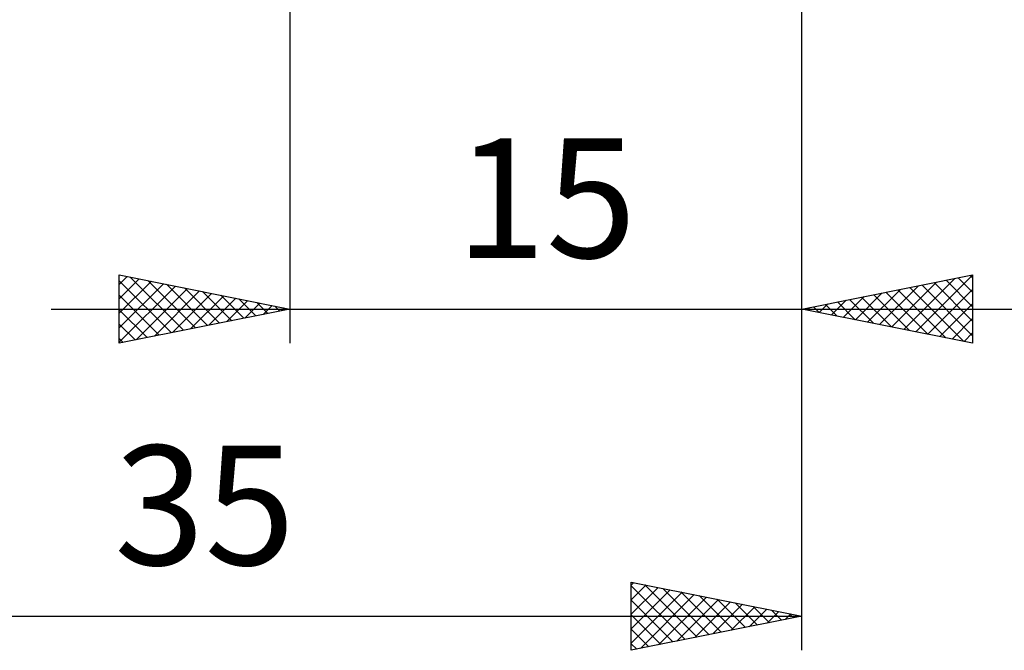
# Model space of a CAD drawing. Units: millimetres. Extents: x -61 to 87, y -42 to 45.
# Drawn here: x 23 to 52, y -42 to -24 of the extents above; entities that cross this region are included whole.
import ezdxf
from ezdxf.enums import TextEntityAlignment as Align

# ---------------------------------------------------------------- set-up
doc = ezdxf.new("R2010")
doc.units = ezdxf.units.MM
doc.header["$LTSCALE"] = 5.15
doc.layers.add('2', color=7, linetype='CONTINUOUS')
doc.styles.get("Standard").update_dxf_attribs({"font": 'Monospac821 BT'})

msp = doc.modelspace()

# ---------------------------------------------------------------- linework, layer by layer
at = {"layer": '2', "color": 7, "linetype": 'CONTINUOUS', "lineweight": 25}
for p, q in [((45.6, -42), (45.6, -4)), ((45.6, -33), (45.6, -4.495)), ((30.6, -5), (30.6, -33)), ((25.6, -33), (25.6, -31)), ((25.6, -31), (30.6, -32)), ((25.6, -31.277), (25.831, -31.046)), ((25.6, -31.701), (26.184, -31.117)), ((25.917, -31.063), (27.478, -32.624)), ((45.6, -32), (50.6, -31)), ((48.582, -32.596), (50.074, -31.105)), ((48.936, -32.667), (50.6, -31.003)), ((50.177, -31.085), (50.6, -31.508)), ((50.53, -31.014), (50.6, -31.084)), ((50.6, -31), (50.6, -33)), ((25.6, -31.171), (27.124, -32.695)), ((25.6, -32.125), (26.538, -31.188)), ((25.6, -32.55), (26.891, -31.258)), ((25.6, -32.974), (27.245, -31.329)), ((26.098, -32.9), (27.598, -31.4)), ((26.447, -31.169), (27.831, -32.554)), ((26.978, -31.276), (28.185, -32.483)), ((27.508, -31.382), (28.539, -32.412)), ((47.522, -32.384), (48.483, -31.423)), ((47.875, -32.455), (49.013, -31.317)), ((48.229, -32.526), (49.543, -31.211)), ((48.409, -31.438), (49.813, -32.843)), ((48.762, -31.368), (50.344, -32.949)), ((49.116, -31.297), (50.6, -32.781)), ((49.29, -32.738), (50.6, -31.427)), ((49.469, -31.226), (50.6, -32.357)), ((49.823, -31.155), (50.6, -31.932)), ((25.6, -31.595), (26.771, -32.766)), ((26.628, -32.794), (27.952, -31.47)), ((27.158, -32.688), (28.305, -31.541)), ((27.689, -32.582), (28.659, -31.612)), ((28.038, -31.488), (28.892, -32.342)), ((28.219, -32.476), (29.013, -31.683)), ((28.569, -31.594), (29.246, -32.271)), ((29.099, -31.7), (29.599, -32.2)), ((46.815, -32.243), (47.422, -31.636)), ((46.995, -31.721), (47.692, -32.418)), ((47.168, -32.314), (47.952, -31.53)), ((47.348, -31.65), (48.222, -32.524)), ((47.702, -31.58), (48.753, -32.631)), ((48.055, -31.509), (49.283, -32.737)), ((23.6, -32), (52.6, -32)), ((30.6, -32), (25.6, -33)), ((25.6, -32.019), (26.417, -32.837)), ((28.749, -32.37), (29.366, -31.753)), ((29.28, -32.264), (29.72, -31.824)), ((29.629, -31.806), (29.953, -32.129)), ((29.81, -32.158), (30.073, -31.895)), ((30.16, -31.912), (30.306, -32.059)), ((30.34, -32.052), (30.427, -31.965)), ((50.6, -33), (45.6, -32)), ((45.754, -32.031), (45.831, -31.954)), ((45.934, -31.933), (46.101, -32.1)), ((46.108, -32.102), (46.361, -31.848)), ((46.287, -31.863), (46.631, -32.206)), ((46.461, -32.172), (46.892, -31.742)), ((46.641, -31.792), (47.162, -32.312)), ((49.643, -32.809), (50.6, -31.852)), ((49.997, -32.879), (50.6, -32.276)), ((25.6, -32.444), (26.064, -32.907)), ((25.6, -32.868), (25.71, -32.978)), ((50.35, -32.95), (50.6, -32.7)), ((40.6, -42), (40.6, -40)), ((40.6, -40), (45.6, -41)), ((40.6, -40.094), (40.678, -40.016)), ((40.6, -40.518), (41.032, -40.086)), ((40.992, -40.078), (42.528, -41.614)), ((40.6, -40.11), (42.175, -41.685)), ((40.6, -40.942), (41.385, -40.157)), ((40.6, -41.366), (41.739, -40.228)), ((40.6, -41.791), (42.092, -40.298)), ((40.869, -41.946), (42.446, -40.369)), ((41.523, -40.185), (42.882, -41.544)), ((42.053, -40.291), (43.235, -41.473)), ((40.6, -40.535), (41.821, -41.756)), ((41.399, -41.84), (42.799, -40.44)), ((41.929, -41.734), (43.153, -40.511)), ((42.46, -41.628), (43.506, -40.581)), ((42.583, -40.397), (43.589, -41.402)), ((42.99, -41.522), (43.86, -40.652)), ((43.114, -40.503), (43.942, -41.332)), ((43.644, -40.609), (44.296, -41.261)), ((40.6, -40.959), (41.468, -41.826)), ((43.52, -41.416), (44.214, -40.723)), ((44.051, -41.31), (44.567, -40.793)), ((44.174, -40.715), (44.649, -41.19)), ((44.581, -41.204), (44.921, -40.864)), ((44.705, -40.821), (45.003, -41.119)), ((45.111, -41.098), (45.274, -40.935)), ((45.235, -40.927), (45.357, -41.049)), ((10.6, -41), (45.6, -41)), ((45.6, -41), (40.6, -42)), ((40.6, -41.383), (41.114, -41.897)), ((40.6, -41.808), (40.76, -41.968))]:
    msp.add_line(p, q, dxfattribs=at)

# ---------------------------------------------------------------- texts
for s, p in [('15', (38.1, -30.5)), ('35', (28.1, -39.5))]:
    msp.add_text(s, height=3.5, dxfattribs=at).set_placement(p, align=Align.CENTER)

doc.saveas('drawing.dxf')
